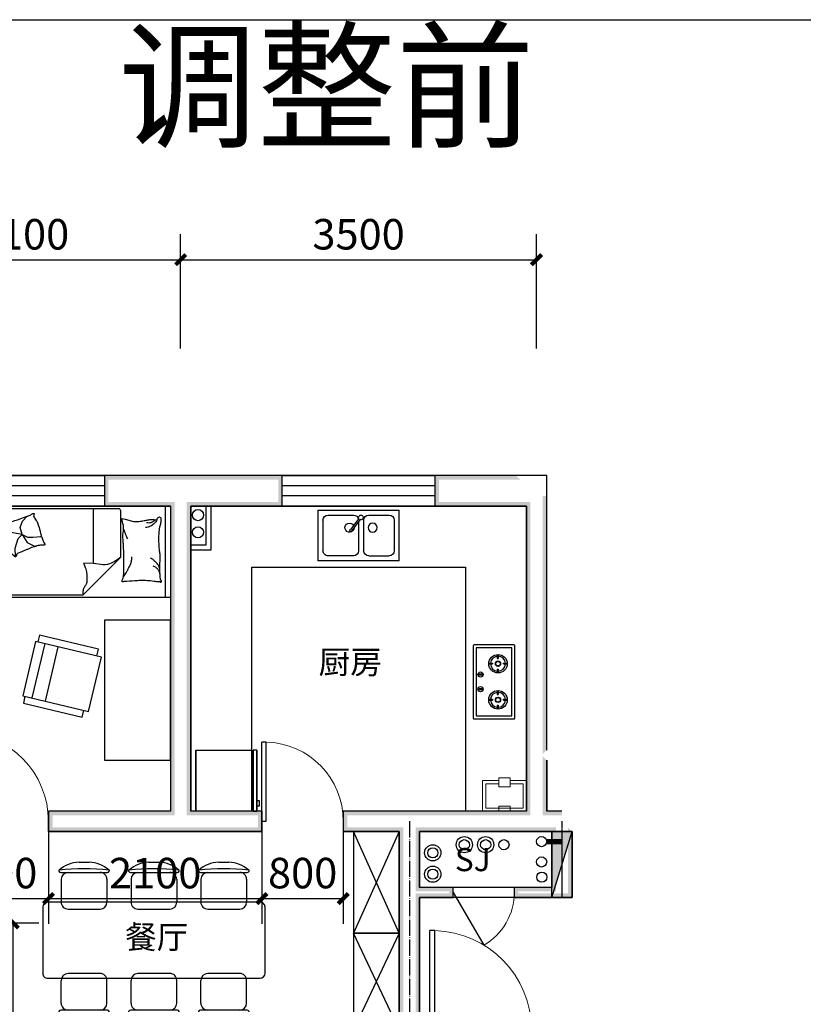
# Model space of a CAD drawing. Units: millimetres. Extents: x -956 to 627869, y -76807 to 24742.
# Drawn here: x 604277 to 611983, y -65273 to -55588 of the extents above; entities that cross this region are included whole.
import ezdxf

# ---------------------------------------------------------------- set-up
doc = ezdxf.new("R2010")
doc.units = ezdxf.units.MM
doc.header["$LTSCALE"] = 10
doc.linetypes.add('DOTE', pattern=[2.42, 2, -0.2, 0.02, -0.2])
for name, color, linetype in [('0-水暖', 84, 'Continuous'), ('2D', 7, 'Continuous'), ('AE-EQPM-KICH', 84, 'Continuous'), ('B5-开关标尺', 7, 'Continuous'), ('EQUIP_消火栓', 7, 'Continuous'), ('LVTRY', 6, 'Continuous'), ('TEXT', 2, 'Continuous'), ('WALL', 2, 'Continuous'), ('WALL-MOVE', 6, 'Continuous'), ('WINDOW', 4, 'Continuous'), ('公用-说明', 6, 'Continuous'), ('家具', 252, 'Continuous'), ('建-墙-砖', 9, 'Continuous'), ('建-尺寸', 3, 'Continuous'), ('建-门窗', 4, 'Continuous')]:
    doc.layers.add(name, color=color, linetype=linetype)
doc.layers.add('AE-EQPM-TOLT', color=6, linetype='Continuous', lineweight=5)
doc.layers.add('DOTE', color=1, linetype='DOTE', plot=False)
doc.styles.add('-黑体', font='simhei.ttf', dxfattribs={"width": 0.8})
doc.styles.add('_TCH_DIM', font='txt.shx', dxfattribs={"width": 0.7, "bigfont": 'hztxt.shx'})
doc.styles.add('dim_font', font='simplex', dxfattribs={"width": 0.8})
doc.styles.get("Standard").update_dxf_attribs({"font": 'arial.ttf'})
doc.dimstyles.new('_LINEAR$$100', dxfattribs={"dimscale": 100, "dimtxt": 3, "dimasz": 1, "dimexe": 2.5, "dimexo": 0, "dimgap": 1, "dimtad": 1, "dimdec": 0, "dimzin": 0, "dimdsep": 46, "dimtxsty": '_TCH_DIM', "dimblk": 'ARCHTICK', "dimcen": 0.09, "dimclrd": 3, "dimazin": 2, "dimtfac": 1, "dimtdec": 0, "dimtix": 1, "dimtmove": 2, "dimatfit": 3, "dimldrblk": 'ARCHTICK', "dimfxl": 1, "dimtolj": 1, "dimtzin": 0, "dimarcsym": 0})

# ---------------------------------------------------------------- blocks, each defined once
blk = doc.blocks.new('10')
at = {"layer": 'AE-EQPM-KICH'}
for p, q in [((0, 0), (0, -500)), ((0, 0), (800, 0)), ((800, -500), (800, 0)), ((100, -50), (350, -50)), ((403.5, -84.4), (320.8, -190.9)), ((416.2, -94.2), (333.5, -200.7)), ((500, -50), (700, -50)), ((50, -100), (50, -400)), ((400, -115), (400, -400)), ((450, -100), (450, -400)), ((750, -100), (750, -400)), ((350, -450), (100, -450)), ((500, -450), (700, -450)), ((800, -500), (0, -500))]:
    blk.add_line(p, q, dxfattribs=at)
at = {"layer": 'AE-EQPM-KICH', "extrusion": (0, 0, -1)}
for centre, major_axis, start_param, end_param in [((100, -100), (0.3, 50), 4.706307, 6.277103), ((350, -100), (-0.2, 50), 0.004772, 1.37818), ((422.7, -72.7), (2.7, 22.3), 4.044385, 9.600554), ((500, -100), (0.2, 50), 4.70904, 6.279836), ((700, -100), (0, 50), -0.000408, 1.570388), ((310.5, -173.1), (0.7, 45), 1.539943, 7.366809), ((323.5, -200.5), (0, 10), 1.59021, 6.020626), ((539.5, -173.1), (-31.8, 31.8), 2.357189, 8.640374), ((100, -400), (-0.2, 50), 3.144939, 4.715736), ((350, -400), (-0.2, 50), 1.573897, 3.144693), ((500, -400), (0, 50), 3.141185, 4.711981), ((700, -400), (-0.2, 50), 1.573897, 3.144693)]:
    blk.add_ellipse(centre, major_axis=major_axis, ratio=1, start_param=start_param, end_param=end_param, dxfattribs=at)
blk = doc.blocks.new('euy7t')
at = {"layer": 'AE-EQPM-KICH'}
for points in [[(314.3, -288.9), (340.7, -288.9, -1), (340.7, -297.9), (314.3, -297.9, -1)], [(314.3, -432.8), (340.7, -432.8, -1), (340.7, -441.9), (314.3, -441.9, -1)]]:
    blk.add_hatch(color=256, dxfattribs=at).paths.add_polyline_path(points)
for p, q in [((390, 0), (0, 0)), ((-10, -10), (-10, -720)), ((20, -30), (20, -700)), ((370, -30), (20, -30)), ((370, -700), (370, -30)), ((400, -720), (400, -10)), ((103.3, -186.1), (63.7, -186.1)), ((156.2, -136.1), (156.2, -97.7)), ((164.2, -136.1), (156.2, -136.1)), ((164.2, -136.1), (164.2, -97.7)), ((208.9, -194.1), (208.9, -186.1)), ((248.6, -186.1), (208.9, -186.1)), ((103.6, -194.1), (63.7, -194.1)), ((156.2, -279.4), (156.2, -240.8)), ((164.2, -240.8), (156.2, -240.8)), ((164.2, -279.1), (164.2, -240.8)), ((248.6, -194.1), (208.9, -194.1)), ((340.7, -288.9), (314.3, -288.9)), ((314.3, -297.9), (340.7, -297.9)), ((156.2, -491.1), (156.2, -452.7)), ((164.2, -491.1), (164.2, -452.7)), ((340.7, -432.8), (314.3, -432.8)), ((314.3, -441.9), (340.7, -441.9)), ((103.3, -541.1), (63.7, -541.1)), ((103.6, -549.1), (63.7, -549.1)), ((164.2, -491.1), (156.2, -491.1)), ((208.9, -549.1), (208.9, -541.1)), ((248.6, -541.1), (208.9, -541.1)), ((248.6, -549.1), (208.9, -549.1)), ((156.2, -634.4), (156.2, -595.8)), ((164.2, -595.8), (156.2, -595.8)), ((164.2, -634.1), (164.2, -595.8)), ((0, -730), (390, -730)), ((20, -700), (370, -700))]:
    blk.add_line(p, q, dxfattribs=at)
for centre, radius in [((156.2, -188.5), 90.9), ((156.2, -188.5), 25.9), ((156.2, -188.5), 22.2), ((327.7, -293.3), 25.8), ((156.2, -543.5), 90.9), ((327.7, -437.2), 25.8), ((156.2, -543.5), 25.9), ((156.2, -543.5), 22.2)]:
    blk.add_circle(centre, radius, dxfattribs=at)
for centre, radius, start, end in [((390, -10), 10, 0.00016, 90.00016), ((0, -10), 10, 90.00016, 180.00016), ((156.2, -188.5), 73.3, 90.00016, 178.15143), ((156.2, -188.5), 52.9, 177.43865, 186.1099), ((156.2, -188.5), 73.3, 1.84888, 83.73733), ((156.2, -188.5), 73.3, 184.40646, 270.00016), ((156.2, -188.5), 73.3, 276.26299, 355.59385), ((314.3, -293.4), 4.53, 90.00016, 270.00016), ((340.7, -293.4), 4.53, 270.00016, 90.00016), ((156.2, -543.5), 73.3, 90.00016, 178.15143), ((156.2, -543.5), 73.3, 1.84888, 83.73733), ((314.3, -437.3), 4.53, 90.00016, 270.00016), ((340.7, -437.3), 4.53, 270.00016, 90.00016), ((156.2, -543.5), 73.3, 184.40646, 270.00016), ((156.2, -543.5), 52.9, 177.43865, 186.1099), ((156.2, -543.5), 73.3, 276.26299, 355.59385), ((0, -720), 10, 180.00016, 270.00016), ((390, -720), 10, 270.00016, 0.00016)]:
    blk.add_arc(centre, radius, start, end, dxfattribs=at)
blk = doc.blocks.new('18')
at = {"layer": 'AE-EQPM-KICH'}
for p, q in [((0, -600), (0, 0)), ((35, 0), (0, 0)), ((0, 0), (0, -600)), ((35, -600), (35, 0)), ((50, -600), (50, 0)), ((50, 0), (600, 0)), ((600, 0), (600, -600)), ((600, -600), (600, 0)), ((-22.2, -50), (0, -50)), ((-22.2, -105.6), (-22.2, -50)), ((50, -15), (35, -15)), ((0, -105.6), (-22.2, -105.6)), ((0, -600), (35, -600)), ((50, -585), (35, -585)), ((600, -600), (50, -600))]:
    blk.add_line(p, q, dxfattribs=at)
blk = doc.blocks.new('床B')
for p, q in [((0, -52.4), (900, -52.4)), ((25.8, -508.5), (25.8, -1967.8)), ((502.6, -488.5), (45.8, -488.5)), ((502.6, -488.5), (871.6, -858.3)), ((45.8, -761.1), (564.4, -761.1)), ((871.6, -1967.8), (871.6, -858.3)), ((299.4, -1273), (294.5, -1270)), ((306.6, -1352.3), (299.4, -1273)), ((304.8, -1407.4), (306.6, -1352.3)), ((357, -1410.4), (393.4, -1337.5)), ((393.4, -1337.5), (392.3, -1318.1)), ((146.2, -1456.3), (99.8, -1409.5)), ((278.4, -1459.1), (304.8, -1407.4)), ((278.4, -1459.1), (357, -1410.4)), ((210.6, -1478.3), (146.2, -1456.3)), ((278.4, -1459.1), (210.6, -1478.3)), ((278.4, -1459.1), (251, -1605.9)), ((316.5, -1498.2), (278.4, -1459.1)), ((412.1, -1526.9), (316.5, -1498.2)), ((495.3, -1522.7), (412.1, -1526.9)), ((218.9, -1643.3), (211.2, -1652.3)), ((251, -1605.9), (218.9, -1643.3)), ((249.3, -1682.4), (286.2, -1639.5)), ((286.2, -1639.5), (333.2, -1627.5)), ((333.2, -1627.5), (405.4, -1617.7)), ((163.5, -1664.3), (88.8, -1648.6)), ((195.7, -1717.6), (153.5, -1766.5)), ((249.3, -1682.4), (175.1, -1666.8)), ((249.3, -1682.4), (195.7, -1717.6)), ((249.3, -1682.4), (266, -1787)), ((292.2, -1700.3), (249.3, -1682.4)), ((391.2, -1768.8), (292.2, -1700.3)), ((153.5, -1766.5), (147.3, -1840.5)), ((266, -1787), (242.8, -1892.3)), ((468.8, -1838.9), (391.2, -1768.8)), ((45.8, -1987.8), (851.6, -1987.8))]:
    blk.add_line(p, q)
blk.add_lwpolyline([(0, -2000), (0, 0), (900, 0), (900, -2000)], close=True)
for points in [[(135.1, -133.6, -0.263368), (107.1, -114.8, -0.494818), (116.3, -96.1, -0.049225), (134, -94.3, -0.036831), (157.6, -96.1, -0.031893), (195.6, -104.2, 0.035782), (229.5, -111.2, 0.032941), (319.2, -117.1, 0.026564), (430.4, -111.2, 0.017905), (467.9, -105.8, -0.033397), (488.1, -103.6, -0.03204), (525.2, -104.3, 0.018442), (589.5, -107.3, 0.010837), (654.3, -106.6, 0.014624), (702.2, -103.6, 0.111249), (724.7, -96.3, -0.153708), (741.6, -92.3, -0.076444), (749.1, -94, -0.215512), (751, -96.1, -0.585858), (748.4, -99.1, 0.363489), (743.5, -101.7, 0.191716), (743.4, -113.2, -0.129675), (745.4, -129.9, -0.01735), (742.4, -146.7, 0.019326), (739.8, -161.8, 0.018818), (733.1, -230.1, 0.021828), (732.2, -289.4, 0.006204), (733.6, -323.2, 0.001963), (739.8, -430.1, 0.028341), (744, -466.2, -0.117014), (743.5, -475.1, -0.36606), (742.1, -476.1, -0.03973), (728.5, -473.3, -0.048309), (714.7, -467.8, 0.062981), (704.1, -463.9, 0.04058), (680.7, -460.5, 0.014345), (613.9, -458.3, 0.005484), (488.5, -459, 0.007153), (392.3, -462, 0.008762), (349.8, -464.7, -0.008153), (304.1, -467.6, -0.06251), (247, -463.2, 0.078669), (201.4, -461.2, 0.047825), (179, -465.9, -0.034494), (148.2, -473.3, -0.023571), (122.9, -476.3, -0.510228), (121.9, -475.1), (129.4, -445.1), (150.1, -362.6, 0.073041), (152.1, -343, 0.023305), (146.3, -281.9, 0.018299), (142.3, -259, -0.01097), (134.9, -221, -0.042281), (132, -186.7, -0.027201), (134.9, -133.3)], [(133.4, -149.6, -0.05369), (147.6, -162.6, -0.070312), (155.7, -174.9, -0.015448), (159.5, -183.4, -0.013244), (163.2, -193.7, -0.082127), (166.2, -211.7, -0.064164), (163.2, -234.9)], [(134.9, -133.6, -0.077379), (169.7, -158.9, -0.077379), (195.2, -193.7, -0.047525), (205.1, -218.3, -0.047525), (210.2, -244.3)], [(608.9, -107.4, 0.027842), (585.2, -118, 0.048685), (572.6, -126.1, 0.023666), (544.7, -150.5, 0.031223), (525.7, -171.1, 0.046801), (520.6, -178.8, 0.023191), (512.5, -195.5)], [(690.9, -101.7, 0.088153), (656.4, -105.2, 0.088153), (625.2, -120.5, 0.077547), (603.6, -142.1, 0.077547), (589.5, -169.3)], [(694.7, -462, 0.016108), (655.8, -435.8, 0.024599), (629, -420.7, 0.009477), (579.9, -397.4, 0.015937), (550.1, -385.1, 0.072521), (533.7, -381.5, 0.033339), (497.5, -381.3)], [(225.5, -460.5, 0.009729), (252.8, -451.5, 0.009729), (279.7, -441.4, 0.007971), (301.4, -432.3, 0.007971), (322.9, -422.6)], [(502.6, -488.5, -0.085272), (565.9, -598.6, -0.124044), (575.2, -686.2), (561.5, -781.6), (563.3, -854.1)], [(563.3, -854.1, -0.027362), (601.8, -837.7, -0.040834), (628.9, -830.3, -0.038441), (716.6, -820.8, -0.076528), (760.7, -826.1, -0.103649), (788.2, -840.5, 0.093398), (818.4, -857, 0.072727), (840.5, -860.8, 0.052315), (871.6, -858.3)], [(400.3, -1581.4, 0.025626), (401.8, -1590.8, 0.0108), (426.4, -1696.7, 0.00456), (445.4, -1768.5, 0.01125), (454.1, -1797.4, 0.069394), (461.7, -1813.2, -0.079756), (468.1, -1827, -0.106399), (468.8, -1838.9, -0.328642), (465.8, -1841.8, -0.299547), (460.8, -1839.5, 0.189917), (454.1, -1834.5, 0.033518), (446, -1832.9, 0.075627), (442.4, -1833, 0.053489), (435.9, -1834.8, 0.017838), (417.6, -1843, 0.038394), (397.1, -1855.1, -0.059529), (383.5, -1862.4, -0.035943), (361.9, -1869, -0.011245), (291.4, -1883.8, -0.006203), (259.2, -1889.3, 0.010783), (240.6, -1892.7, 0.019485), (229.8, -1895.4, 0.005062), (188.4, -1907.7, 0.101392), (167.2, -1919.3, -0.223768), (156.1, -1922.3, -0.25558), (152.7, -1919.5, -0.081563), (149.7, -1906.7, -0.071805), (150.7, -1893, 0.069985), (151.8, -1879, 0.03546), (145.4, -1830.7, 0.029432), (130.3, -1774, 0.001554), (121.1, -1746.5, -0.00152), (111.6, -1718.4, -0.004735), (102.3, -1689.3, 0.00382), (90.8, -1653.2, 0.296001), (66.5, -1633.6, -0.649774), (60.7, -1615.9, -0.02319), (64.7, -1612.6, 0.0288), (67.9, -1609.9, 0.005727), (73, -1605.1, -0.004358), (79.6, -1598.7, -0.027528), (94.1, -1586.2, -0.046214), (103.8, -1580.2, -0.194121), (117.3, -1579, 0.133719), (136.6, -1579.7, 0.005779), (154.6, -1575.2, 0.008882)]]:
    blk.add_lwpolyline(points, format="xyb")
blk.add_lwpolyline([(345.4, -1251, 0.101392), (365.7, -1237.8, -0.223768), (376.5, -1234, -0.25558), (380.2, -1236.5, -0.081563), (384.2, -1249.1, -0.071805), (384.2, -1262.7, 0.069985), (384.1, -1276.8, 0.03546), (394.2, -1324.5, 0.029432), (413.7, -1379.8, 0.001554), (425, -1406.6, -0.00152), (436.5, -1433.9, -0.004735), (448, -1462.2, 0.00382), (462.3, -1497.3, 0.296001), (488, -1515, -0.649774), (495.1, -1532.2, -0.02319), (491.4, -1535.7, 0.0288), (488.4, -1538.7, 0.005727), (483.8, -1543.9, -0.004358), (477.7, -1550.8, -0.027528), (464.1, -1564.3, -0.046214), (454.9, -1571.1, -0.194121), (441.5, -1573.2, 0.133719), (422.3, -1574.1, 0.011505), (387.3, -1586.1, 0.008882), (342.6, -1603.5, 0.012426), (285.7, -1628.6, -0.033612), (264.2, -1636.9), (217.8, -1651.5), (182, -1662.8, 0.224341), (170.4, -1673.5, -0.722772), (163.3, -1673.1, -0.103513), (163.2, -1670, 0.053465), (163.5, -1664.3, 0.030109), (161.3, -1645.6, -0.031436), (159.2, -1627.7, -0.05324), (159.9, -1615.6, 0.05518), (160.5, -1603.9, 0.056271), (157, -1583.3, 0.0108), (124.3, -1479.6, 0.00456), (99.8, -1409.5, 0.01125), (89, -1381.3, 0.069394), (80.2, -1366.2, -0.079756), (72.8, -1352.9, -0.106399), (71.2, -1341.1, -0.328642), (73.9, -1337.9, -0.299547), (79.1, -1339.9, 0.189917), (86.1, -1344.3, 0.033518), (94.3, -1345.3, 0.075627), (98, -1345, 0.053489), (104.3, -1342.6, 0.017838), (121.9, -1333, 0.038394), (141.4, -1319.4, -0.059529), (154.4, -1311.1, -0.035943), (175.4, -1302.8, -0.011245), (244.6, -1282.8, -0.006203), (276.3, -1274.7, 0.010783), (294.5, -1270, 0.019485), (305.2, -1266.5, 0.005062)], format="xyb", close=True)
for centre, start, end in [((45.8, -508.5), 90, 180), ((45.8, -741.1), 180, 270), ((45.8, -1967.8), 180, 270), ((851.6, -1967.8), 270, 0)]:
    blk.add_arc(centre, 20, start, end)
at = {"style": 'dim_font', "width": 0.8, "flags": 9}
for tag in ['XSIZE', 'YSIZE']:
    blk.add_attdef(tag, (0, 0), '', height=0.5, dxfattribs=at)
blk = doc.blocks.new('C1009')
at = {"layer": '2D', "color": 0, "linetype": 'ByBlock'}
for p, q in [((-68.8, 641.7), (-68.8, 45.8)), ((0, 641.7), (-68.8, 641.7)), ((550, 664.6), (0, 664.6)), ((0, 664.6), (0, 0)), ((550, 0), (550, 664.6)), ((618.8, 641.7), (550, 641.7)), ((618.8, 45.8), (618.8, 641.7)), ((550, 572.9), (0, 572.9)), ((0, 435.4), (550, 435.4)), ((-68.8, 45.8), (0, 45.8)), ((0, 0), (550, 0)), ((550, 45.8), (618.8, 45.8))]:
    blk.add_line(p, q, dxfattribs=at)
blk = doc.blocks.new('$TwtSys$00000434')
for p, q in [((-0.5, 0.5), (-0.5, -0.5)), ((-0.5, -0.5), (0.5, 0.5)), ((0.5, 0.5), (-0.5, 0.5)), ((0.5, -0.5), (0.5, 0.5)), ((-0.5, -0.5), (0.5, -0.5))]:
    blk.add_line(p, q)
blk.add_solid([(0.5, -0.5), (0.5, 0.5), (-0.5, -0.5)])
blk = doc.blocks.new('SDFQWE')
at = {"layer": 'AE-EQPM-TOLT'}
for p, q in [((387897.4, -715853.8), (387897.4, -715423.8)), ((387897.4, -715423.8), (388197.4, -715423.8)), ((388197.4, -715583.8), (388197.4, -715423.8)), ((387927.4, -715823.8), (387927.4, -715453.8)), ((387927.4, -715453.8), (388167.4, -715453.8)), ((388167.4, -715583.8), (388167.4, -715453.8)), ((387897.4, -715583.8), (387945.2, -715583.8)), ((387897.4, -715583.8), (387897.4, -715693.8)), ((387945.2, -715583.8), (387945.2, -715693.8)), ((388225.6, -715583.8), (388137.8, -715583.8)), ((388137.8, -715693.8), (388137.8, -715583.8)), ((388225.6, -715693.8), (388225.6, -715583.8)), ((387897.4, -715693.8), (387945.2, -715693.8)), ((388225.6, -715693.8), (388137.8, -715693.8)), ((388167.4, -715823.8), (388167.4, -715693.8)), ((388197.4, -715853.8), (388197.4, -715693.8)), ((387992.4, -715823.8), (387927.4, -715823.8)), ((388167.4, -715823.8), (387992.4, -715823.8)), ((387992.4, -715853.8), (387897.4, -715853.8)), ((388197.4, -715853.8), (387992.4, -715853.8)), ((388197.4, -715853.8), (387992.4, -715853.8))]:
    blk.add_line(p, q, dxfattribs=at)
blk = doc.blocks.new('canting000')
at = {"layer": '家具', "color": 252, "linetype": 'ByBlock'}
for p, q in [((713042.1, 95427.7), (713042.1, 93340.9)), ((713792.1, 93340.9), (713792.1, 95427.7)), ((712729.6, 94841.1), (712729.6, 95301.1)), ((713089.6, 94913.6), (713089.6, 95228.6)), ((713723.3, 95228.6), (713723.3, 94913.6)), ((714083.3, 95301.1), (714083.3, 94841.1)), ((712629.6, 95021.5), (712629.6, 95120.7)), ((714183.3, 95120.7), (714183.3, 95021.5)), ((712797.1, 94846.1), (713022.1, 94846.1)), ((714015.8, 94846.1), (713790.8, 94846.1)), ((712729.6, 94154.3), (712729.6, 94614.3)), ((712797.1, 94609.3), (713022.1, 94609.3)), ((713089.6, 94226.8), (713089.6, 94541.8)), ((713723.3, 94541.8), (713723.3, 94226.8)), ((714015.8, 94609.3), (713790.8, 94609.3)), ((714083.3, 94614.3), (714083.3, 94154.3)), ((712629.6, 94334.7), (712629.6, 94433.8)), ((714183.3, 94433.8), (714183.3, 94334.7)), ((712797.1, 94159.3), (713022.1, 94159.3)), ((714015.8, 94159.3), (713790.8, 94159.3)), ((712729.6, 93467.5), (712729.6, 93927.5)), ((712797.1, 93922.5), (713022.1, 93922.5)), ((713089.6, 93540), (713089.6, 93855)), ((713723.3, 93855), (713723.3, 93540)), ((714015.8, 93922.5), (713790.8, 93922.5)), ((714083.3, 93927.5), (714083.3, 93467.5)), ((712629.6, 93647.9), (712629.6, 93747)), ((714183.3, 93747), (714183.3, 93647.9)), ((712797.1, 93472.5), (713022.1, 93472.5)), ((714015.8, 93472.5), (713790.8, 93472.5)), ((713092.1, 93290.9), (713742.1, 93290.9))]:
    blk.add_line(p, q, dxfattribs=at)
at = {"layer": '家具', "color": 252}
for p, q in [((713742.1, 95477.7), (713092.1, 95477.7)), ((712797.1, 95296.1), (713022.1, 95296.1)), ((714015.8, 95296.1), (713790.8, 95296.1))]:
    blk.add_line(p, q, dxfattribs=at)
for centre, radius, start, end in [((713092.1, 95427.7), 50, 90, 180), ((713742.1, 95427.7), 50, 0, 90), ((714103.3, 95301.1), 20, 112.66999, 180), ((714099.5, 95310.3), 10, 40.72654, 112.66999)]:
    blk.add_arc(centre, radius, start, end, dxfattribs=at)
at = {"layer": '家具', "color": 252, "linetype": 'ByBlock'}
for centre, radius, start, end in [((712945, 95110.9), 315.6, 139.27346, 178.23486), ((715407.4, 95071.1), 2712.7, 174.8023, 185.1977), ((712713.4, 95310.3), 10, 67.33001, 139.27346), ((712709.6, 95301.1), 20, 0, 67.33001), ((713867.9, 95110.9), 315.6, 1.76514, 40.72654), ((711405.5, 95071.1), 2712.7, 354.8023, 5.1977), ((712797.1, 95228.6), 67.5, 90, 180), ((713022.1, 95228.6), 67.5, 0, 90), ((713790.8, 95228.6), 67.5, 90, 180), ((714015.8, 95228.6), 67.5, 0, 90), ((712945, 95031.3), 315.6, 181.76514, 220.72654), ((713867.9, 95031.3), 315.6, 319.27346, 358.23486), ((712713.4, 94831.9), 10, 220.72654, 292.66999), ((712709.6, 94841.1), 20, 292.66999, 0), ((712797.1, 94913.6), 67.5, 180, 270), ((713022.1, 94913.6), 67.5, 270, 0), ((713790.8, 94913.6), 67.5, 180, 270), ((714015.8, 94913.6), 67.5, 270, 0), ((714103.3, 94841.1), 20, 180, 247.33001), ((714099.5, 94831.9), 10, 247.33001, 319.27346), ((712945, 94424.1), 315.6, 139.27346, 178.23486), ((715407.4, 94384.3), 2712.7, 174.8023, 185.1977), ((712713.4, 94623.5), 10, 67.33001, 139.27346), ((712709.6, 94614.3), 20, 0, 67.33001), ((714103.3, 94614.3), 20, 112.66999, 180), ((714099.5, 94623.5), 10, 40.72654, 112.66999), ((711405.5, 94384.3), 2712.7, 354.8023, 5.1977), ((713867.9, 94424.1), 315.6, 1.76514, 40.72654), ((712797.1, 94541.8), 67.5, 90, 180), ((713022.1, 94541.8), 67.5, 0, 90), ((713790.8, 94541.8), 67.5, 90, 180), ((714015.8, 94541.8), 67.5, 0, 90), ((712945, 94344.4), 315.6, 181.76514, 220.72654), ((713867.9, 94344.4), 315.6, 319.27346, 358.23486), ((712709.6, 94154.3), 20, 292.66999, 0), ((712797.1, 94226.8), 67.5, 180, 270), ((713022.1, 94226.8), 67.5, 270, 0), ((713790.8, 94226.8), 67.5, 180, 270), ((714015.8, 94226.8), 67.5, 270, 0), ((714103.3, 94154.3), 20, 180, 247.33001), ((712713.4, 94145), 10, 220.72654, 292.66999), ((714099.5, 94145), 10, 247.33001, 319.27346), ((712945, 93737.3), 315.6, 139.27346, 178.23486), ((715407.4, 93697.5), 2712.7, 174.8023, 185.1977), ((712713.4, 93936.7), 10, 67.33001, 139.27346), ((712709.6, 93927.5), 20, 0, 67.33001), ((712797.1, 93855), 67.5, 90, 180), ((713022.1, 93855), 67.5, 0, 90), ((713790.8, 93855), 67.5, 90, 180), ((714015.8, 93855), 67.5, 0, 90), ((714103.3, 93927.5), 20, 112.66999, 180), ((714099.5, 93936.7), 10, 40.72654, 112.66999), ((711405.5, 93697.5), 2712.7, 354.8023, 5.1977), ((713867.9, 93737.3), 315.6, 1.76514, 40.72654), ((712945, 93657.6), 315.6, 181.76514, 220.72654), ((713867.9, 93657.6), 315.6, 319.27346, 358.23486), ((712709.6, 93467.5), 20, 292.66999, 0), ((712797.1, 93540), 67.5, 180, 270), ((713022.1, 93540), 67.5, 270, 0), ((713790.8, 93540), 67.5, 180, 270), ((714015.8, 93540), 67.5, 270, 0), ((714103.3, 93467.5), 20, 180, 247.33001), ((712713.4, 93458.2), 10, 220.72654, 292.66999), ((714099.5, 93458.2), 10, 247.33001, 319.27346), ((713092.1, 93340.9), 50, 180, 270), ((713742.1, 93340.9), 50, 270, 0)]:
    blk.add_arc(centre, radius, start, end, dxfattribs=at)
at = {"layer": '家具', "color": 252, "linetype": 'ByBlock', "width": 0.8, "flags": 9}
for tag in ['XSIZE', 'YSIZE']:
    blk.add_attdef(tag, (713434, 94036.9), '', height=0.5, rotation=90, dxfattribs=at)
blk = doc.blocks.new('$ARCHSYS$WIN2D')
for p, q in [((-0.5, 0.5), (0.5, 0.5)), ((0.5, 0.1667), (-0.5, 0.1667)), ((0.5, -0.1667), (-0.5, -0.1667)), ((-0.5, -0.5), (0.5, -0.5))]:
    blk.add_line(p, q)
blk = doc.blocks.new('$Opening2D$00000268')
for p, q in [((0.45, 0.975), (0.5, 0.975)), ((0.45, 0), (0.45, 0.975)), ((0.5, 0), (0.5, 0.975)), ((0.5, 0), (0.45, 0))]:
    blk.add_line(p, q)
at = {"lineweight": 13}
blk.add_arc((0.475, 0), 0.975, 91.46928, 180, dxfattribs=at)
blk = doc.blocks.new('$Opening2D$00000269')
blk.add_line((0.5, 0), (0, 0.866))
at = {"lineweight": 13}
blk.add_arc((0.5, 0), 1, 120, 180, dxfattribs=at)
blk = doc.blocks.new('_ArchTick')
at = {"color": 0, "linetype": 'ByBlock', "const_width": 0.4}
blk.add_lwpolyline([(-0.5, -0.5), (0.5, 0.5)], dxfattribs=at)
blk = doc.blocks.new('*D602')
at = {"layer": 'Defpoints', "color": 0}
for p in [(605859.5, -57948.9), (602759.5, -58823), (605859.5, -58823)]:
    blk.add_point(p, dxfattribs=at)
at = {"layer": '建-尺寸', "color": 0, "lineweight": -2}
for p, q in [((602759.5, -58823), (602759.5, -57698.9)), ((605859.5, -58823), (605859.5, -57698.9))]:
    blk.add_line(p, q, dxfattribs=at)
at = {"layer": '建-尺寸', "color": 3, "lineweight": -2}
blk.add_line((602759.5, -57948.9), (605859.5, -57948.9), dxfattribs=at)
at = {"layer": '建-尺寸', "color": 3, "lineweight": -2, "xscale": 100, "yscale": 100, "zscale": 100, "rotation": 180}
blk.add_blockref('_ArchTick', (602759.5, -57948.9), dxfattribs=at)
at = {"layer": '建-尺寸', "color": 3, "lineweight": -2, "xscale": 100, "yscale": 100, "zscale": 100}
blk.add_blockref('_ArchTick', (605859.5, -57948.9), dxfattribs=at)
at = {"layer": '建-尺寸', "color": 0, "insert": (604309.5, -57698.9), "char_height": 300, "attachment_point": 5, "style": '_TCH_DIM'}
blk.add_mtext('\\A1;3100', dxfattribs=at)
blk = doc.blocks.new('*D603')
at = {"layer": 'Defpoints', "color": 0}
for p in [(609359.5, -57948.9), (605859.5, -58823), (609359.5, -58823)]:
    blk.add_point(p, dxfattribs=at)
at = {"layer": '建-尺寸', "color": 0, "lineweight": -2}
for p, q in [((605859.5, -58823), (605859.5, -57698.9)), ((609359.5, -58823), (609359.5, -57698.9))]:
    blk.add_line(p, q, dxfattribs=at)
at = {"layer": '建-尺寸', "color": 3, "lineweight": -2}
blk.add_line((605859.5, -57948.9), (609359.5, -57948.9), dxfattribs=at)
at = {"layer": '建-尺寸', "color": 3, "lineweight": -2, "xscale": 100, "yscale": 100, "zscale": 100, "rotation": 180}
blk.add_blockref('_ArchTick', (605859.5, -57948.9), dxfattribs=at)
at = {"layer": '建-尺寸', "color": 3, "lineweight": -2, "xscale": 100, "yscale": 100, "zscale": 100}
blk.add_blockref('_ArchTick', (609359.5, -57948.9), dxfattribs=at)
at = {"layer": '建-尺寸', "color": 0, "insert": (607609.5, -57698.9), "char_height": 300, "attachment_point": 5, "style": '_TCH_DIM'}
blk.add_mtext('\\A1;3500', dxfattribs=at)
blk = doc.blocks.new('*D614')
at = {"layer": 'Defpoints', "color": 0}
for p in [(603659.5, -63573.4), (604559.5, -63573.4), (604559.5, -64232.7)]:
    blk.add_point(p, dxfattribs=at)
at = {"layer": '建-尺寸', "color": 0, "lineweight": -2}
for p, q in [((603659.5, -63573.4), (603659.5, -64482.7)), ((604559.5, -63573.4), (604559.5, -64482.7))]:
    blk.add_line(p, q, dxfattribs=at)
at = {"layer": '建-尺寸', "color": 3, "lineweight": -2}
blk.add_line((603659.5, -64232.7), (604559.5, -64232.7), dxfattribs=at)
at = {"layer": '建-尺寸', "color": 3, "lineweight": -2, "xscale": 100, "yscale": 100, "zscale": 100, "rotation": 180}
blk.add_blockref('_ArchTick', (603659.5, -64232.7), dxfattribs=at)
at = {"layer": '建-尺寸', "color": 3, "lineweight": -2, "xscale": 100, "yscale": 100, "zscale": 100}
blk.add_blockref('_ArchTick', (604559.5, -64232.7), dxfattribs=at)
at = {"layer": '建-尺寸', "color": 0, "insert": (604109.5, -63982.7), "char_height": 300, "attachment_point": 5, "style": '_TCH_DIM'}
blk.add_mtext('\\A1;900', dxfattribs=at)
blk = doc.blocks.new('*D615')
at = {"layer": 'Defpoints', "color": 0}
for p in [(604559.5, -63573.4), (606659.5, -63573.4), (606659.5, -64232.7)]:
    blk.add_point(p, dxfattribs=at)
at = {"layer": '建-尺寸', "color": 0, "lineweight": -2}
for p, q in [((604559.5, -63573.4), (604559.5, -64482.7)), ((606659.5, -63573.4), (606659.5, -64482.7))]:
    blk.add_line(p, q, dxfattribs=at)
at = {"layer": '建-尺寸', "color": 3, "lineweight": -2}
blk.add_line((604559.5, -64232.7), (606659.5, -64232.7), dxfattribs=at)
at = {"layer": '建-尺寸', "color": 3, "lineweight": -2, "xscale": 100, "yscale": 100, "zscale": 100, "rotation": 180}
blk.add_blockref('_ArchTick', (604559.5, -64232.7), dxfattribs=at)
at = {"layer": '建-尺寸', "color": 3, "lineweight": -2, "xscale": 100, "yscale": 100, "zscale": 100}
blk.add_blockref('_ArchTick', (606659.5, -64232.7), dxfattribs=at)
at = {"layer": '建-尺寸', "color": 0, "insert": (605609.5, -63982.7), "char_height": 300, "attachment_point": 5, "style": '_TCH_DIM'}
blk.add_mtext('\\A1;2100', dxfattribs=at)
blk = doc.blocks.new('*D616')
at = {"layer": 'Defpoints', "color": 0}
for p in [(606659.5, -63573.4), (607459.5, -63558.4), (607459.5, -64232.7)]:
    blk.add_point(p, dxfattribs=at)
at = {"layer": '建-尺寸', "color": 0, "lineweight": -2}
for p, q in [((606659.5, -63573.4), (606659.5, -64482.7)), ((607459.5, -63558.4), (607459.5, -64482.7))]:
    blk.add_line(p, q, dxfattribs=at)
at = {"layer": '建-尺寸', "color": 3, "lineweight": -2}
blk.add_line((606659.5, -64232.7), (607459.5, -64232.7), dxfattribs=at)
at = {"layer": '建-尺寸', "color": 3, "lineweight": -2, "xscale": 100, "yscale": 100, "zscale": 100, "rotation": 180}
blk.add_blockref('_ArchTick', (606659.5, -64232.7), dxfattribs=at)
at = {"layer": '建-尺寸', "color": 3, "lineweight": -2, "xscale": 100, "yscale": 100, "zscale": 100}
blk.add_blockref('_ArchTick', (607459.5, -64232.7), dxfattribs=at)
at = {"layer": '建-尺寸', "color": 0, "insert": (607059.5, -63982.7), "char_height": 300, "attachment_point": 5, "style": '_TCH_DIM'}
blk.add_mtext('\\A1;800', dxfattribs=at)
blk = doc.blocks.new('*D618')
at = {"layer": 'Defpoints', "color": 0}
for p in [(603559.5, -64473.4), (604213.5, -64473.4), (603559.5, -65923.4)]:
    blk.add_point(p, dxfattribs=at)
at = {"layer": '建-尺寸', "color": 0, "lineweight": -2}
for p, q in [((603559.5, -64473.4), (604463.5, -64473.4)), ((603559.5, -65923.4), (604463.5, -65923.4))]:
    blk.add_line(p, q, dxfattribs=at)
at = {"layer": '建-尺寸', "color": 3, "lineweight": -2}
blk.add_line((604213.5, -65923.4), (604213.5, -64473.4), dxfattribs=at)
at = {"layer": '建-尺寸', "color": 3, "lineweight": -2, "xscale": 100, "yscale": 100, "zscale": 100}
for p, rotation in [((604213.5, -64473.4), 90), ((604213.5, -65923.4), 270)]:
    blk.add_blockref('_ArchTick', p, dxfattribs=dict(at, rotation=rotation))
at = {"layer": '建-尺寸', "color": 0, "insert": (603963.5, -65198.4), "char_height": 300, "attachment_point": 5, "rotation": 90, "style": '_TCH_DIM'}
blk.add_mtext('\\A1;1450', dxfattribs=at)

msp = doc.modelspace()

# ---------------------------------------------------------------- hatches: boundary and pattern name
at = {"layer": 'WALL'}
for points in [[(605759.5, -60373.4), (605759.5, -63373.4), (605799.5, -63413.4), (605799.5, -60333.4)], [(605959.5, -63373.4), (605959.5, -60373.4), (605919.5, -60333.4), (605919.5, -63413.4)], [(609259.5, -60373.4), (609259.5, -62773.4), (609299.5, -62773.4), (609299.5, -60333.4)], [(609459.5, -62773.4), (609459.5, -60273.4), (609419.5, -60273.4), (609419.5, -62813.4)], [(609259.5, -62773.4), (609259.5, -63373.4), (609299.5, -63413.4), (609299.5, -62773.4)], [(609459.5, -63373.4), (609459.5, -62873.4), (609419.5, -62833.4), (609419.5, -63413.4)], [(605759.5, -63373.4), (604559.5, -63373.4), (604559.5, -63573.4), (605859.5, -63573.4), (605859.5, -63533.4), (604599.5, -63533.4), (604599.5, -63413.4), (605799.5, -63413.4)], [(605859.5, -63573.4), (606659.5, -63573.4), (606659.5, -63373.4), (605959.5, -63373.4), (605919.5, -63413.4), (606619.5, -63413.4), (606619.5, -63533.4), (605859.5, -63533.4)], [(608109.5, -63373.4), (607459.5, -63373.4), (607459.5, -63573.4), (608009.5, -63573.4), (608049.5, -63533.4), (607499.5, -63533.4), (607499.5, -63413.4), (608109.5, -63413.4)], [(609259.5, -63373.4), (608109.5, -63373.4), (608109.5, -63413.4), (609299.5, -63413.4)], [(609609.5, -63373.4), (609459.5, -63373.4), (609419.5, -63413.4), (609609.5, -63413.4)], [(608009.5, -63573.4), (608009.5, -64223.4), (608049.5, -64223.4), (608049.5, -63533.4)], [(608209.5, -63573.4), (609359.5, -63573.4), (609359.5, -63533.4), (608169.5, -63533.4)], [(608209.5, -64123.4), (608209.5, -63573.4), (608169.5, -63533.4), (608169.5, -64163.4)], [(609359.5, -63573.4), (609509.5, -63573.4), (609549.5, -63533.4), (609359.5, -63533.4)], [(609509.5, -63573.4), (609509.5, -64123.4), (609549.5, -64163.4), (609549.5, -63533.4)], [(609709.5, -64223.4), (609709.5, -63573.4), (609669.5, -63533.4), (609669.5, -64183.4)], [(608209.5, -64223.4), (608540.9, -64223.4), (608540.9, -64123.4), (608209.5, -64123.4), (608169.5, -64163.4), (608500.9, -64163.4), (608500.9, -64183.4), (608169.5, -64183.4)], [(608209.5, -65423.4), (608209.5, -64223.4), (608169.5, -64183.4), (608169.5, -65463.4)], [(609509.5, -64123.4), (609140.9, -64123.4), (609140.9, -64223.4), (609709.5, -64223.4), (609669.5, -64183.4), (609180.9, -64183.4), (609180.9, -64163.4), (609549.5, -64163.4)], [(608009.5, -64223.4), (608009.5, -65523.4), (608049.5, -65563.4), (608049.5, -64223.4)]]:
    msp.add_hatch(color=256, dxfattribs=at).paths.add_polyline_path(points)
at = {"layer": '建-墙-砖'}
for points in [[(605859.5, -60073.4), (605109.5, -60073.4), (605109.5, -60373.4), (605759.5, -60373.4), (605799.5, -60333.4), (605149.5, -60333.4), (605149.5, -60113.4), (605859.5, -60113.4)], [(605959.5, -60373.4), (606859.5, -60373.4), (606859.5, -60073.4), (605859.5, -60073.4), (605859.5, -60113.4), (606819.5, -60113.4), (606819.5, -60333.4), (605919.5, -60333.4)], [(609159.5, -60073.4), (608359.5, -60073.4), (608359.5, -60373.4), (609259.5, -60373.4), (609299.5, -60333.4), (608399.5, -60333.4), (608399.5, -60113.4), (609199.5, -60113.4)]]:
    msp.add_hatch(color=256, dxfattribs=at).paths.add_polyline_path(points)

# ---------------------------------------------------------------- linework, layer by layer
at = {"color": 2}
for centre, radius in [((608649.5, -63703.4), 80), ((608859.5, -63703.4), 80), ((608339.5, -63783.4), 80), ((608649.5, -63703.4), 50), ((608859.5, -63703.4), 50), ((608339.5, -63783.4), 50), ((608339.5, -63993.4), 80), ((608339.5, -63993.4), 50)]:
    msp.add_circle(centre, radius, dxfattribs=at)
at = {"color": 4}
msp.add_circle((609039.5, -63703.4), 50, dxfattribs=at)
at = {"layer": '0-水暖', "color": 1, "linetype": 'Continuous', "const_width": 50}
msp.add_lwpolyline([(609459.5, -63673.4), (609609.5, -63673.4)], dxfattribs=at)
at = {"layer": '0-水暖', "color": 1, "linetype": 'Continuous'}
msp.add_circle((609409.5, -63673.4), 50, dxfattribs=at)
at = {"layer": '0-水暖', "color": 3, "linetype": 'Continuous'}
for centre in [(609409.5, -63873.4), (609411, -64023.4)]:
    msp.add_circle(centre, 50, dxfattribs=at)
at = {"layer": 'B5-开关标尺', "color": 1}
msp.add_lwpolyline([(596153.4, -55588.2), (627813, -55588.2), (627813, -76807), (596153.4, -76807)], close=True, dxfattribs=at)
at = {"layer": 'DOTE', "ltscale": 8}
msp.add_line((608109.5, -63473.4), (608109.5, -65523.4), dxfattribs=at)
at = {"layer": 'DOTE'}
msp.add_line((609609.5, -63473.4), (609609.5, -64223.4), dxfattribs=at)
at = {"layer": 'LVTRY'}
for p, q in [((606109.5, -60753.4), (606109.5, -60373.4)), ((606159.5, -60803.4), (606159.5, -60373.4)), ((605959.5, -60753.4), (606109.5, -60753.4)), ((605959.5, -60803.4), (606159.5, -60803.4))]:
    msp.add_line(p, q, dxfattribs=at)
at = {"layer": 'WALL'}
for p, q in [((609159.5, -60073.4), (599759.5, -60073.4)), ((609459.5, -62773.4), (609459.5, -60073.4)), ((605759.5, -60373.4), (602859.5, -60373.4)), ((605759.5, -60373.4), (605759.5, -63373.4)), ((605759.5, -60373.4), (605759.5, -63373.4)), ((609259.5, -60373.4), (605959.5, -60373.4)), ((605959.5, -60373.4), (605959.5, -63373.4)), ((605959.5, -63373.4), (605959.5, -60373.4)), ((609259.5, -63373.4), (609259.5, -60373.4)), ((609259.5, -60373.4), (609259.5, -62773.4)), ((609259.5, -62773.4), (609259.5, -63373.4)), ((609459.5, -62873.4), (609459.5, -63373.4)), ((609459.5, -63373.4), (609459.5, -62873.4)), ((604559.5, -63573.4), (604559.5, -63373.4)), ((605759.5, -63373.4), (604559.5, -63373.4)), ((605759.5, -63373.4), (604559.5, -63373.4)), ((604559.5, -63373.4), (604559.5, -63573.4)), ((606659.5, -63373.4), (605959.5, -63373.4)), ((606659.5, -63373.4), (605959.5, -63373.4)), ((606659.5, -63373.4), (606659.5, -63573.4)), ((606659.5, -63573.4), (606659.5, -63373.4)), ((607459.5, -63373.4), (607459.5, -63573.4)), ((609259.5, -63373.4), (607459.5, -63373.4)), ((608109.5, -63373.4), (607459.5, -63373.4)), ((607459.5, -63373.4), (607459.5, -63573.4)), ((609259.5, -63373.4), (608109.5, -63373.4)), ((609609.5, -63373.4), (609459.5, -63373.4)), ((606659.5, -63573.4), (604559.5, -63573.4)), ((604559.5, -63573.4), (605859.5, -63573.4)), ((605859.5, -63573.4), (606659.5, -63573.4)), ((608009.5, -63573.4), (607459.5, -63573.4)), ((607459.5, -63573.4), (608009.5, -63573.4)), ((608009.5, -63573.4), (608009.5, -65523.4)), ((608009.5, -63573.4), (608009.5, -64223.4)), ((608209.5, -63573.4), (608209.5, -64123.4)), ((609709.5, -63573.4), (608209.5, -63573.4)), ((608209.5, -63573.4), (609359.5, -63573.4)), ((608209.5, -64123.4), (608209.5, -63573.4)), ((609359.5, -63573.4), (609509.5, -63573.4)), ((609509.5, -63573.4), (609509.5, -64123.4)), ((609509.5, -63573.4), (609509.5, -64123.4)), ((609609.5, -63573.4), (609609.5, -64223.4)), ((609709.5, -64223.4), (609709.5, -63573.4)), ((609509.5, -64123.4), (608209.5, -64123.4)), ((608540.9, -64123.4), (608209.5, -64123.4)), ((608540.9, -64223.4), (608540.9, -64123.4)), ((609509.5, -64123.4), (609140.9, -64123.4)), ((609140.9, -64123.4), (609140.9, -64223.4)), ((608009.5, -64223.4), (608009.5, -65523.4)), ((608209.5, -64223.4), (608209.5, -65423.4)), ((609609.5, -64223.4), (608209.5, -64223.4)), ((608209.5, -64223.4), (608540.9, -64223.4)), ((608209.5, -65423.4), (608209.5, -64223.4)), ((609140.9, -64223.4), (609709.5, -64223.4))]:
    msp.add_line(p, q, dxfattribs=at)
at = {"layer": 'WALL-MOVE'}
for centre in [(606030.8, -60461.3), (606030.8, -60630.6)]:
    msp.add_circle(centre, 55, dxfattribs=at)
at = {"layer": 'WINDOW'}
for points in [[(606559.5, -63373.4), (606559.5, -60973.4), (608659.5, -60973.4), (608659.5, -63373.4)], [(608009.5, -64573.4), (608009.5, -63573.4), (607559.5, -63573.4), (607559.5, -64573.4), (608009.5, -64573.4), (607559.5, -63573.4), (608009.5, -63573.4), (607559.5, -64573.4)], [(608009.5, -65523.4), (608009.5, -64573.4), (607559.5, -64573.4), (607559.5, -65523.4), (608009.5, -65523.4), (607559.5, -64573.4), (608009.5, -64573.4), (607559.5, -65523.4)]]:
    msp.add_lwpolyline(points, dxfattribs=at)
at = {"layer": '家具'}
msp.add_lwpolyline([(605759.5, -62873.4), (605759.5, -61493.4), (605109.5, -61493.4), (605109.5, -62873.4)], close=True, dxfattribs=at)
at = {"layer": '建-墙-砖'}
for p, q in [((605859.5, -60073.4), (605109.5, -60073.4)), ((605109.5, -60073.4), (605109.5, -60373.4)), ((606859.5, -60073.4), (605859.5, -60073.4)), ((606859.5, -60373.4), (606859.5, -60073.4)), ((609459.5, -60073.4), (608359.5, -60073.4)), ((608359.5, -60073.4), (608359.5, -60373.4)), ((605109.5, -60373.4), (605759.5, -60373.4)), ((605959.5, -60373.4), (606859.5, -60373.4)), ((608359.5, -60373.4), (609259.5, -60373.4))]:
    msp.add_line(p, q, dxfattribs=at)

# ---------------------------------------------------------------- block references
at = {"rotation": 269.9999995197523}
msp.add_blockref('床B', (605759.5, -60373.4), dxfattribs=at)
at = {"color": 2, "rotation": 89.99999999999999}
msp.add_blockref('canting000', (699981, -778059.9), dxfattribs=at)
at = {"layer": 'AE-EQPM-KICH', "extrusion": (0, 0, -1), "xscale": -1, "zscale": -1}
msp.add_blockref('10', (-607209.5, -60411.7), dxfattribs=at)
for name, p, rotation in [('euy7t', (-609137, -62466.9), 180.0003114206076), ('18', (-606609.5, -63373.4), 180)]:
    msp.add_blockref(name, p, dxfattribs=dict(at, rotation=rotation))
at = {"layer": 'EQUIP_消火栓', "xscale": 650, "yscale": -200, "zscale": 650, "rotation": 90}
msp.add_blockref('$TwtSys$00000434', (609609.5, -63898.4), dxfattribs=at)
at = {"layer": 'WINDOW', "rotation": 90}
msp.add_blockref('SDFQWE', (-106594.3, -451270.9), dxfattribs=at)
at = {"layer": 'WINDOW', "xscale": 600, "yscale": 600, "zscale": 600, "rotation": 180.0000000001525}
msp.add_blockref('$Opening2D$00000269', (608840.9, -64173.4), dxfattribs=at)
at = {"layer": '家具', "rotation": 76.59745780069379}
msp.add_blockref('C1009', (604952.8, -62392.2), dxfattribs=at)
at = {"layer": '建-门窗', "color": 5, "yscale": 300, "zscale": 300}
for p, xscale in [((604359.5, -60223.4), 1499.999999879859), ((607609.5, -60223.4), 1500)]:
    msp.add_blockref('$ARCHSYS$WIN2D', p, dxfattribs=dict(at, xscale=xscale))
at = {"layer": '建-门窗', "xscale": -900, "yscale": 900, "zscale": 200}
msp.add_blockref('$Opening2D$00000268', (604109.5, -63473.4), dxfattribs=at)
at = {"layer": '建-门窗', "zscale": 200}
for p, xscale, yscale, rotation in [((607059.5, -63473.4), 800, -800, 179.9999999999859), ((608809.5, -65523.4), 1000, -1000, 179.9999999947973)]:
    msp.add_blockref('$Opening2D$00000268', p, dxfattribs=dict(at, xscale=xscale, yscale=yscale, rotation=rotation))

# ---------------------------------------------------------------- texts
at = {"layer": 'TEXT', "color": 1}
msp.add_text('调整前', height=1000, dxfattribs=at).set_placement((605247.4, -56743.4))
at = {"layer": '公用-说明', "style": '-黑体'}
for s, p in [('厨房', (607216.8, -62020.7)), ('SJ', (608556.5, -63964)), ('餐厅', (605313.4, -64726.3))]:
    msp.add_text(s, height=227.85, dxfattribs=at).set_placement(p)

# ---------------------------------------------------------------- dimensions: what is measured, and where the dimension line sits
at = {"layer": '建-尺寸', "color": 7}
for p1, p2, picture, middle in [((602759.5, -58823), (605859.5, -58823), '*D602', (604309.5, -57698.9)), ((605859.5, -58823), (609359.5, -58823), '*D603', (607609.5, -57698.9))]:
    dim = msp.add_aligned_dim(p1=p1, p2=p2, distance=874.1, dimstyle='_LINEAR$$100', dxfattribs=at)
    dim.commit()
    dim.dimension.update_dxf_attribs({"geometry": picture, "text_midpoint": middle})
for base, p1, p2, picture, middle in [((604559.5, -64232.7), (603659.5, -63573.4), (604559.5, -63573.4), '*D614', (604109.5, -63982.7)), ((606659.5, -64232.7), (604559.5, -63573.4), (606659.5, -63573.4), '*D615', (605609.5, -63982.7)), ((607459.5, -64232.7), (606659.5, -63573.4), (607459.5, -63558.4), '*D616', (607059.5, -63982.7))]:
    dim = msp.add_linear_dim(base=base, p1=p1, p2=p2, dimstyle='_LINEAR$$100', dxfattribs=at)
    dim.commit()
    dim.dimension.update_dxf_attribs({"geometry": picture, "text_midpoint": middle})
dim = msp.add_linear_dim(base=(604213.5, -64473.4), p1=(603559.5, -65923.4), p2=(603559.5, -64473.4), angle=90, dimstyle='_LINEAR$$100', dxfattribs=at)
dim.commit()
dim.dimension.update_dxf_attribs({"geometry": '*D618', "text_midpoint": (603963.5, -65198.4)})

doc.saveas('drawing.dxf')
